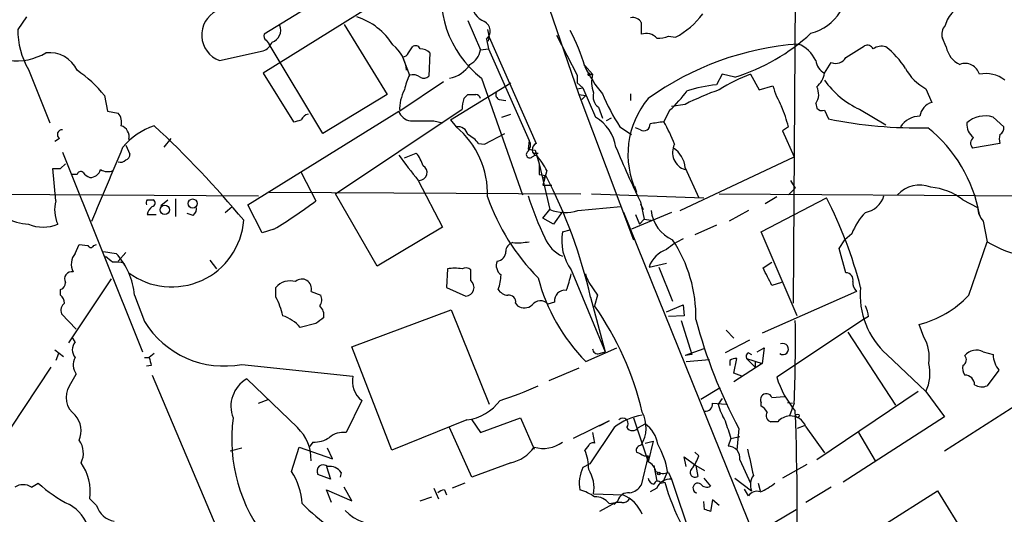
# Model space of a CAD drawing. Extents: x 12 to 1037, y 314 to 1187.
# Drawn here: x 687 to 773, y 416 to 460 of the extents above; entities that cross this region are included whole.
import ezdxf

# ---------------------------------------------------------------- set-up
doc = ezdxf.new("R2010")
doc.units = 0
doc.header["$MEASUREMENT"] = 0
doc.layers.add('MAIN', color=5, linetype='CONTINUOUS')

msp = doc.modelspace()

# ---------------------------------------------------------------- linework, layer by layer
at = {"layer": 'MAIN'}
for p, q in [((754.888, 477.0292), (754.634, 434.8652)), ((730.0807, 470.2558), (736.0073, 452.9838)), ((722.122, 466.5305), (708.66, 458.2332)), ((723.2227, 463.9905), (708.5753, 454.8465)), ((688.0013, 459.7572), (687.2393, 458.6565)), ((715.6027, 459.0798), (719.328, 452.9838)), ((726.3553, 459.4185), (727.456, 456.8785)), ((728.0487, 458.6565), (728.218, 457.9792)), ((741.426, 459.2492), (741.426, 458.2332)), ((727.964, 457.8098), (728.1333, 456.9632)), ((728.1333, 457.6405), (728.218, 457.9792)), ((728.218, 457.9792), (732.282, 448.7505)), ((734.06, 458.1485), (735.838, 454.6772)), ((743.7967, 458.0638), (744.3893, 457.9792)), ((767.9267, 457.1325), (767.588, 457.8945)), ((708.8293, 457.7252), (709.0833, 457.3865)), ((713.74, 449.5972), (709.0833, 457.3865)), ((721.1907, 456.6245), (721.5293, 457.1325)), ((727.456, 456.8785), (728.1333, 456.9632)), ((728.1333, 456.9632), (731.6893, 449.0045)), ((759.206, 456.2012), (760.8147, 457.2172)), ((704.7653, 455.9472), (708.5753, 456.7938)), ((720.6827, 456.2858), (721.2753, 454.6772)), ((723.0533, 456.6245), (722.9687, 454.5925)), ((688.1707, 455.1852), (690.0333, 450.5285)), ((736.5153, 455.5238), (737.1927, 454.7618)), ((757.3433, 454.8465), (757.936, 455.7778)), ((708.5753, 454.8465), (711.2, 450.6132)), ((727.5407, 454.4232), (731.0967, 444.2632)), ((735.838, 454.6772), (735.838, 453.9998)), ((736.854, 454.6772), (737.1927, 454.7618)), ((736.9387, 454.7618), (737.1927, 454.7618)), ((748.4533, 454.7618), (747.9453, 453.8305)), ((749.554, 454.5078), (748.4533, 454.7618)), ((750.9087, 454.7618), (751.6707, 453.4072)), ((724.2387, 454.0845), (720.4287, 451.5445)), ((724.8313, 450.7825), (730.0807, 453.9998)), ((735.838, 453.9998), (736.346, 453.5765)), ((735.838, 453.4918), (736.346, 453.5765)), ((736.346, 453.5765), (737.4467, 451.0365)), ((751.6707, 453.4072), (752.856, 453.7458)), ((766.1487, 453.4918), (766.6567, 452.3065)), ((694.7747, 452.8992), (695.0287, 451.5445)), ((719.328, 452.9838), (713.74, 449.5972)), ((726.0167, 452.6452), (726.3553, 452.9838)), ((736.0073, 452.9838), (736.6, 452.8992)), ((736.0073, 452.9838), (740.7487, 440.3685)), ((736.6, 452.8992), (736.2613, 452.5605)), ((740.4947, 453.0685), (740.4947, 452.4758)), ((729.0647, 452.5605), (729.6573, 452.4758)), ((737.7007, 451.8832), (738.0393, 450.9518)), ((745.236, 452.1372), (744.0507, 451.9678)), ((756.5813, 452.2218), (756.666, 451.7985)), ((695.0287, 451.5445), (695.96, 451.3752)), ((707.2207, 443.4165), (720.344, 451.5445)), ((714.8407, 444.3478), (725.8473, 451.7138)), ((729.3187, 451.0365), (730.0807, 451.2905)), ((738.8013, 450.9518), (738.378, 450.6978)), ((743.8813, 451.6292), (743.3733, 450.6132)), ((757.3433, 451.6292), (757.682, 450.8672)), ((760.3913, 451.7138), (762.6773, 450.3592)), ((771.9907, 451.0365), (772.922, 450.1898)), ((723.392, 450.6978), (724.154, 450.5285)), ((724.8313, 450.7825), (725.3393, 450.1898)), ((739.5633, 450.1898), (740.5793, 449.5125)), ((741.3413, 449.9358), (740.918, 450.1052)), ((754.2107, 450.1898), (753.7027, 449.8512)), ((727.7947, 448.6658), (729.5727, 449.5972)), ((753.7027, 449.8512), (754.7187, 447.5652)), ((690.88, 449.1738), (690.4567, 448.9198)), ((696.6373, 448.5812), (696.976, 447.8192)), ((700.532, 449.1738), (699.9393, 448.4118)), ((727.2867, 448.7505), (727.7947, 448.6658)), ((731.6893, 449.0045), (731.6047, 448.2425)), ((772.5833, 448.7505), (770.2127, 448.3272)), ((691.134, 447.9885), (698.0767, 430.6318)), ((720.852, 447.4805), (721.868, 447.9038)), ((731.6047, 448.2425), (732.1973, 448.1578)), ((731.6047, 448.2425), (732.1973, 448.1578)), ((731.9433, 447.5652), (732.1973, 447.7345)), ((732.028, 447.9038), (732.4513, 447.9038)), ((732.1973, 448.1578), (732.536, 446.9725)), ((744.8127, 442.9085), (754.7187, 447.5652)), ((690.9647, 446.5492), (691.388, 446.9725)), ((732.536, 446.9725), (732.536, 446.0412)), ((732.536, 446.9725), (733.4673, 442.9932)), ((745.236, 446.6338), (746.4213, 444.0092)), ((690.5413, 443.7552), (690.2873, 446.5492)), ((692.404, 446.0412), (691.9807, 446.0412)), ((711.8773, 446.2105), (713.1473, 443.7552)), ((732.536, 446.0412), (733.1287, 445.9565)), ((733.2133, 446.3798), (732.8747, 445.1098)), ((733.1287, 445.9565), (732.8747, 445.7025)), ((722.0373, 445.5332), (724.154, 441.4692)), ((732.8747, 445.1098), (733.6367, 445.1098)), ((740.8333, 445.0252), (741.0027, 444.5172)), ((754.38, 445.5332), (754.8033, 444.8558)), ((659.384, 444.5172), (708.152, 444.1785)), ((709.0833, 444.5172), (736.1767, 444.3478)), ((718.4813, 438.0825), (714.8407, 444.3478)), ((737.108, 444.3478), (746.8447, 444.0092)), ((748.1993, 444.3478), (802.7247, 444.0092)), ((753.1947, 444.0938), (752.1787, 443.5012)), ((754.8033, 444.8558), (754.2107, 444.2632)), ((698.5, 443.8398), (699.008, 443.8398)), ((699.6853, 443.3318), (700.278, 443.8398)), ((700.9553, 443.9245), (700.9553, 442.4005)), ((705.2733, 442.7392), (705.866, 443.2472)), ((708.4907, 440.9612), (707.2207, 443.4165)), ((735.9227, 442.9085), (739.648, 443.2472)), ((741.3413, 443.6705), (741.68, 442.1465)), ((741.3413, 443.5012), (741.5953, 442.9932)), ((751.84, 441.0458), (757.5127, 444.0092)), ((769.366, 443.8398), (770.636, 443.1625)), ((698.5, 442.5698), (699.262, 442.5698)), ((702.4793, 442.4852), (701.9713, 442.6545)), ((732.8747, 442.2312), (733.4673, 442.9932)), ((734.568, 442.8238), (733.806, 441.7232)), ((771.5673, 364.3378), (739.902, 442.7392)), ((744.0507, 442.7392), (740.5793, 441.2998)), ((740.918, 442.5698), (741.2567, 441.7232)), ((750.7393, 442.9085), (749.046, 441.9772)), ((733.806, 441.7232), (732.8747, 442.2312)), ((741.68, 442.1465), (741.2567, 441.7232)), ((741.68, 442.1465), (742.2727, 442.0618)), ((747.9453, 441.6385), (746.0827, 440.7918)), ((771.144, 441.9772), (771.4827, 440.1992)), ((709.5067, 441.2998), (708.4907, 440.9612)), ((724.154, 441.4692), (718.4813, 438.0825)), ((734.568, 441.0458), (735.2453, 441.2152)), ((734.568, 441.0458), (735.2453, 441.2152)), ((754.9727, 433.7645), (751.84, 441.0458)), ((759.714, 440.8765), (759.1213, 440.3685)), ((692.2347, 439.1832), (692.5733, 439.9452)), ((692.5733, 439.9452), (693.3353, 439.8605)), ((693.8433, 439.8605), (694.0973, 439.9452)), ((758.6133, 439.6065), (759.1213, 440.3685)), ((769.874, 435.5425), (771.4827, 440.1992)), ((694.69, 439.3525), (695.7907, 439.1832)), ((696.6373, 439.2678), (695.96, 438.5058)), ((759.206, 437.4898), (758.6133, 439.6065)), ((696.468, 438.3365), (696.6373, 437.9978)), ((703.9187, 438.5905), (704.5113, 437.8285)), ((742.1033, 437.9978), (743.6273, 438.3365)), ((752.0093, 437.9132), (752.7713, 438.4212)), ((724.5773, 437.8285), (724.4927, 436.2198)), ((726.6093, 436.8125), (726.6093, 437.7438)), ((735.33, 437.7438), (738.2933, 430.6318)), ((736.6847, 437.0665), (736.6, 437.4052)), ((742.95, 437.9978), (744.1353, 435.0345)), ((695.3673, 436.9818), (691.642, 431.3938)), ((736.6847, 437.0665), (736.854, 436.6432)), ((736.854, 436.6432), (737.616, 435.5425)), ((753.618, 436.6432), (752.7713, 436.3892)), ((690.9647, 435.5425), (690.9647, 436.0505)), ((697.3993, 435.5425), (698.246, 433.2565)), ((709.676, 435.3732), (709.676, 436.2198)), ((712.724, 435.8812), (713.5707, 435.5425)), ((724.4927, 436.2198), (726.186, 435.4578)), ((737.616, 435.5425), (737.362, 434.6112)), ((760.1373, 435.8812), (751.9247, 432.2405)), ((730.504, 434.8652), (730.6733, 434.6112)), ((733.8907, 434.9498), (733.298, 434.7805)), ((737.0233, 435.3732), (738.2933, 430.6318)), ((743.6273, 434.1032), (745.0667, 434.6958)), ((745.0667, 434.6958), (745.1513, 433.7645)), ((692.3193, 432.5792), (691.0493, 433.9338)), ((716.28, 431.0552), (724.916, 434.2725)), ((724.916, 434.2725), (728.218, 426.0598)), ((713.1473, 433.0872), (711.7927, 432.7485)), ((745.1513, 433.7645), (743.7967, 433.6798)), ((744.8973, 433.3412), (745.8287, 430.3778)), ((760.73, 433.4258), (753.1947, 428.4305)), ((761.1533, 433.6798), (760.73, 433.4258)), ((765.9793, 431.9018), (765.556, 433.0025)), ((748.792, 432.4945), (749.4693, 431.8172)), ((759.3753, 432.3252), (763.524, 425.9752)), ((692.2347, 431.4785), (691.9807, 431.9018)), ((750.824, 431.6478), (748.7073, 430.5472)), ((690.4567, 430.8012), (691.2187, 430.2085)), ((690.7953, 430.4625), (690.5413, 429.8698)), ((699.0927, 430.4625), (698.6693, 430.1238)), ((719.7513, 422.0805), (716.28, 431.0552)), ((736.6, 429.7852), (739.3093, 430.9705)), ((737.7853, 430.4625), (738.2933, 430.6318)), ((746.8447, 430.8858), (745.236, 430.2932)), ((745.8287, 430.3778), (745.236, 430.2932)), ((750.7393, 430.5472), (750.9933, 430.3778)), ((751.5013, 430.6318), (752.094, 430.9705)), ((752.094, 430.9705), (751.9247, 429.6158)), ((762.762, 430.3778), (766.1487, 427.1605)), ((771.144, 430.6318), (771.9907, 430.3778)), ((698.246, 430.1238), (698.6693, 430.1238)), ((706.7127, 429.5312), (716.3647, 428.5152)), ((745.3207, 429.7852), (747.3527, 429.9545)), ((749.1307, 429.8698), (749.1307, 429.4465)), ((749.4693, 428.7692), (749.7233, 430.0392)), ((751.9247, 429.6158), (749.4693, 428.0072)), ((750.57, 430.0392), (751.9247, 429.6158)), ((750.57, 430.0392), (751.332, 429.2772)), ((751.332, 429.7852), (751.332, 429.2772)), ((690.118, 429.2772), (681.228, 415.8998)), ((691.7267, 427.6685), (692.3193, 428.6845)), ((698.8387, 429.4465), (698.4153, 429.3618)), ((736.0073, 429.1925), (733.3827, 428.0918)), ((750.1467, 428.5152), (749.4693, 428.7692)), ((772.4987, 429.0232), (771.4827, 427.6685)), ((698.9233, 428.5998), (709.5067, 403.5385)), ((711.5387, 424.0278), (707.136, 428.2612)), ((748.284, 427.4992), (746.5907, 426.4832)), ((765.4713, 427.1605), (756.666, 421.2338)), ((766.1487, 427.1605), (767.7573, 424.9592)), ((708.152, 426.1445), (708.9987, 426.4832)), ((717.1267, 426.3985), (715.772, 423.6045)), ((747.6067, 426.1445), (748.792, 426.0598)), ((748.4533, 426.5678), (748.1147, 426.0598)), ((751.84, 425.8905), (751.84, 426.2292)), ((752.7713, 426.6525), (753.872, 426.7372)), ((754.126, 426.2292), (754.5493, 426.1445)), ((754.7187, 426.1445), (754.2953, 425.0438)), ((774.2767, 426.1445), (767.7573, 421.9958)), ((726.2707, 424.7052), (719.7513, 422.0805)), ((726.694, 424.7052), (727.456, 423.6045)), ((727.456, 423.6045), (730.9273, 424.8745)), ((730.9273, 424.8745), (732.1127, 422.1652)), ((738.632, 424.6205), (735.4993, 423.0965)), ((737.7853, 424.1972), (738.632, 424.6205)), ((740.7487, 424.8745), (742.0187, 421.0645)), ((753.2793, 424.5358), (752.6867, 424.5358)), ((767.7573, 424.9592), (758.952, 419.2865)), ((726.694, 419.7098), (724.7467, 424.0278)), ((739.0553, 424.0278), (736.9387, 420.8952)), ((737.1927, 423.6045), (737.362, 422.6732)), ((741.172, 424.0278), (741.7647, 424.3665)), ((749.8927, 423.9432), (749.7233, 422.0805)), ((755.5653, 424.1972), (754.9727, 423.9432)), ((755.7347, 424.1125), (757.3433, 421.8265)), ((760.3067, 423.6045), (761.746, 421.1492)), ((712.8933, 422.7578), (712.5547, 422.3345)), ((741.7647, 422.6732), (742.442, 422.8425)), ((742.442, 422.8425), (742.0187, 421.0645)), ((749.2153, 423.0965), (748.9613, 422.4192)), ((749.2153, 423.0965), (749.9773, 423.2658)), ((706.7127, 422.2498), (705.6967, 421.9958)), ((711.0307, 420.2178), (711.708, 422.3345)), ((711.708, 422.3345), (714.5867, 421.3185)), ((714.5867, 421.3185), (714.1633, 422.2498)), ((736.854, 422.5038), (736.5153, 422.0805)), ((746.4213, 421.5725), (746.0827, 421.9112)), ((730.0807, 420.9798), (726.694, 419.7098)), ((742.0187, 421.5725), (741.426, 419.0325)), ((741.68, 421.5725), (742.0187, 421.5725)), ((745.3207, 420.6412), (745.1513, 421.4878)), ((745.1513, 421.4878), (746.1673, 420.7258)), ((749.9773, 421.2338), (750.9087, 419.2018)), ((714.0787, 420.6412), (714.4173, 419.5405)), ((715.3487, 420.1332), (715.264, 419.7098)), ((736.9387, 420.8952), (736.346, 420.5565)), ((742.5267, 420.7258), (742.7807, 419.3712)), ((743.712, 420.2178), (743.2887, 419.2865)), ((743.7967, 420.1332), (744.0507, 419.5405)), ((746.1673, 420.7258), (746.9293, 420.3025)), ((746.1673, 420.7258), (746.3367, 419.7945)), ((755.8193, 420.8105), (753.7027, 419.6252)), ((714.4173, 419.5405), (713.3167, 419.9638)), ((743.1193, 419.2018), (743.458, 419.2865)), ((744.0507, 419.5405), (748.1993, 407.1792)), ((746.8447, 419.6252), (747.4373, 418.9478)), ((749.554, 419.6252), (750.9933, 418.5245)), ((688.4247, 418.8632), (689.0173, 419.2018)), ((714.502, 417.5085), (714.0787, 418.6092)), ((714.0787, 418.6092), (716.28, 417.6778)), ((716.28, 417.6778), (715.6027, 418.8632)), ((723.392, 418.7785), (723.8153, 417.8472)), ((724.3233, 418.6092), (724.4927, 418.1858)), ((726.1013, 419.2018), (725.0007, 418.7785)), ((742.7807, 418.7785), (742.188, 418.4398)), ((750.7393, 418.1012), (750.4007, 418.6938)), ((751.586, 419.2018), (751.7553, 418.5245)), ((757.936, 418.8632), (755.7347, 417.5085)), ((762.3387, 415.4765), (767.1647, 418.5245)), ((767.1647, 418.5245), (771.4827, 411.5818)), ((694.0973, 417.2545), (693.5047, 417.8472)), ((722.2067, 417.6778), (723.2227, 418.0165)), ((737.2773, 418.2705), (739.8173, 418.1858)), ((739.394, 417.6778), (739.0553, 417.3392)), ((746.9293, 416.9158), (746.8447, 417.5932)), ((747.6067, 417.7625), (747.4373, 416.7465)), ((748.1993, 417.2545), (747.6067, 417.7625)), ((739.2247, 417.5085), (737.7853, 416.7465)), ((738.632, 417.4238), (739.2247, 417.5085)), ((739.7327, 417.5085), (739.2247, 417.5085)), ((753.0253, 415.8152), (754.888, 416.9158))]:
    msp.add_line(p, q, dxfattribs=at)
for centre, radius in [((700.0188, 442.9682), 0.4075), ((702.432, 443.5172), 0.3944), ((754.9938, 425.0651), 0.1496), ((742.95, 420.0485), 0.1197)]:
    msp.add_circle(centre, radius, dxfattribs=at)
for centre, radius, start, end in [((733.1121, 461.6007), 9.0861, 165.303651, 232.180267), ((728.4508, 460.9636), 1.7569, 180.688116, 248.072023), ((705.5877, 458.162), 2.3626, 117.102983, 249.629021), ((714.8934, 454.222), 5.8236, 31.927584, 71.893288), ((740.6641, 458.8091), 0.8799, 30.012228, 101.100489), ((741.3209, 463.9579), 6.7201, 297.16789, 324.034747), ((755.1138, 462.4049), 4.2183, 284.331736, 328.175737), ((769.959, 458.5717), 2.1589, 131.825062, 168.687465), ((694.1502, 458.6502), 6.9109, 179.947769, 210.091429), ((709.0178, 458.5853), 1.0779, 287.241459, 22.351222), ((727.3943, 458.5179), 0.9089, 308.818326, 63.86067), ((768.6325, 458.2331), 1.098, 136.047932, 197.961359), ((708.9988, 458.0639), 0.3787, 153.44848, 243.414653), ((720.7584, 450.8749), 16.4046, 16.154713, 27.98174), ((741.8493, 457.0476), 1.2589, 42.279506, 109.648313), ((742.9501, 460.0109), 2.1232, 265.423712, 293.499427), ((744.4346, 471.0099), 17.2779, 287.235311, 312.727946), ((708.1517, 457.9794), 1.259, 289.661171, 340.338829), ((717.9404, 454.8613), 3.0902, 4.439518, 52.162581), ((721.8116, 456.822), 0.4196, 19.665766, 132.276444), ((722.1559, 455.6088), 1.3554, 48.538483, 87.851992), ((756.93, 431.9378), 25.5175, 94.208653, 125.757481), ((754.0667, 454.8111), 2.7593, 24.313523, 68.961296), ((761.0687, 456.7091), 0.5681, 26.574073, 116.56054), ((762.2964, 455.9467), 1.2455, 72.19206, 125.29917), ((758.6674, 451.786), 6.6831, 31.418227, 53.129931), ((769.9719, 457.5002), 2.078, 190.192142, 245.555132), ((687.0671, 461.1258), 5.2121, 263.502479, 300.273925), ((689.9703, 453.9443), 2.6943, 25.411416, 95.870984), ((720.7502, 456.7348), 0.454, 261.450515, 345.942335), ((725.6548, 457.2229), 1.8338, 298.317473, 349.175364), ((758.3169, 456.7516), 1.0456, 248.637143, 328.240298), ((724.3279, 456.9776), 2.5885, 279.310943, 328.067821), ((746.2664, 460.0325), 10.7788, 205.222993, 220.24694), ((758.0251, 456.1326), 1.4557, 187.317372, 242.070602), ((768.3077, 457.4288), 4.4901, 208.739795, 241.260205), ((769.5738, 454.4155), 1.2793, 15.706078, 111.16099), ((686.1903, 446.0314), 10.9936, 38.660948, 55.582981), ((725.0042, 452.7288), 4.2073, 152.412332, 170.720815), ((721.5715, 453.6608), 1.0587, 53.132267, 106.247216), ((722.5333, 455.0399), 0.6243, 238.458631, 314.22122), ((736.854, 454.7619), 0.0847, 359.932355, 270), ((739.7622, 454.0904), 2.6558, 165.356254, 200.66437), ((756.3035, 440.5846), 15.1689, 110.833145, 122.293898), ((755.3083, 455.2232), 2.0696, 310.99737, 349.512657), ((771.3558, 452.1235), 2.6951, 52.225702, 101.786066), ((749.1312, 441.297), 12.5895, 95.405144, 107.21472), ((760.9445, 456.16), 8.4411, 196.618951, 209.778053), ((755.5189, 453.0065), 1.3208, 323.550029, 29.715288), ((763.4473, 458.4798), 7.4241, 214.69613, 245.692728), ((723.9745, 451.7182), 3.55, 151.59048, 182.804537), ((728.0842, 451.7881), 2.2381, 157.483126, 181.902415), ((726.694, 622.3337), 169.3502, 269.885409, 270.114592), ((727.0266, 452.5422), 0.4416, 13.488668, 89.2086), ((729.2339, 452.9838), 0.4558, 158.184586, 248.212594), ((738.3779, 452.8145), 1.1515, 162.89471, 233.977017), ((754.4339, 459.9051), 17.7629, 202.636291, 213.157495), ((747.8597, 447.7876), 7.5969, 140.251788, 205.498494), ((737.028, 459.3298), 10.3086, 311.668111, 324.355972), ((755.9159, 431.3098), 23.406, 109.249636, 117.1479), ((738.4031, 445.9081), 16.3772, 15.155672, 21.71611), ((757.1316, 452.2217), 0.6292, 222.268789, 289.661787), ((767.0262, 450.9617), 1.3946, 105.363575, 173.432967), ((695.1695, 450.6131), 1.098, 342.038641, 43.952068), ((712.7104, 450.4103), 0.9125, 105.276047, 155.926575), ((721.5932, 452.0105), 1.3333, 200.457464, 259.926548), ((735.45, 447.7693), 3.829, 9.659862, 58.569441), ((765.7175, 448.9765), 2.1461, 92.05084, 145.573152), ((771.3061, 448.7197), 2.4158, 73.537917, 131.519698), ((695.9343, 449.3285), 0.9865, 345.960939, 73.528845), ((700.9204, 444.7142), 5.853, 108.195968, 140.821002), ((639.7493, 386.1903), 87.3408, 39.769076, 47.199624), ((669.221, 619.9934), 174.5047, 283.919645, 284.148868), ((722.376, 958.6974), 508.0006, 269.885409, 270.114592), ((725.475, 449.2926), 0.9074, 14.025523, 98.600703), ((720.4987, 444.3883), 7.5557, 357.766218, 50.159379), ((741.6376, 450.4016), 0.552, 237.539156, 4.384376), ((744.8536, 436.0242), 14.6639, 95.793794, 100.473434), ((734.5551, 445.1992), 10.3476, 19.57352, 31.548156), ((765.4574, 489.6706), 39.5747, 258.66917, 271.246063), ((758.5201, 440.3578), 12.4828, 10.206973, 51.340263), ((771.1793, 450.4433), 1.477, 176.693219, 233.334918), ((772.2447, 450.1052), 0.6826, 299.738635, 7.11981), ((691.0917, 449.5266), 0.4114, 84.098158, 239.033855), ((724.9151, 446.8019), 3.0695, 39.407873, 62.017332), ((770.654, 448.7566), 0.6157, 125.401383, 224.216978), ((773.7268, 449.1315), 1.2053, 161.572567, 198.427433), ((-913.6056, 1122.5129), 1745.4159, 337.0517922, 337.2809772), ((730.9794, 448.6007), 0.8167, 311.445945, 29.63176), ((732.5296, 448.2159), 0.5892, 114.851214, 253.946386), ((813.9871, 478.944), 80.7566, 202.214603, 205.899103), ((745.6961, 447.9568), 1.5616, 152.998487, 252.864631), ((743.0347, 446.4645), 2.2078, 4.397909, 57.530002), ((696.5274, 447.7514), 0.4537, 284.017867, 8.594459), ((768.6152, 483.1141), 59.8483, 216.238953, 218.897968), ((719.1937, 445.7537), 3.4314, 17.809238, 38.798798), ((731.7316, 447.7768), 0.2993, 134.986464, 315.013536), ((726.8598, 443.0617), 7.1677, 27.575706, 39.799533), ((696.1716, 447.7347), 0.6295, 250.359033, 317.717127), ((722.125, 446.2126), 0.6793, 269.747003, 60.385883), ((690.626, 615.8991), 169.3502, 269.885409, 270.114592), ((692.7003, 445.9988), 0.2994, 45, 171.856362), ((693.8427, 446.8871), 1.1507, 216.016391, 252.917772), ((693.5443, 446.7117), 0.9253, 267.547294, 344.505388), ((695.0711, 447.5235), 1.2348, 239.04818, 292.151227), ((692.7766, 425.0989), 45.4239, 13.07269, 27.333994), ((765.6058, 442.591), 2.5405, 67.64575, 138.835079), ((766.0648, 439.5567), 5.4076, 52.376756, 84.618132), ((746.0791, 450.497), 19.1336, 199.551658, 224.582226), ((754.1586, 450.99), 23.56, 196.804833, 206.336441), ((760.5045, 444.7991), 2.0974, 280.849725, 342.789219), ((688.5473, 446.9487), 5.2391, 219.932853, 265.87784), ((693.6105, 442.988), 3.1636, 165.965514, 203.56529), ((698.881, 443.5434), 0.4827, 142.11877, 195.242626), ((699.5028, 442.4141), 1.0148, 124.822273, 171.174426), ((698.867, 443.5576), 0.3155, 280.280479, 63.451194), ((702.0984, 443.0355), 0.6693, 304.689739, 18.440363), ((688.4109, 476.505), 41.0419, 300.931052, 307.064281), ((725.1002, 427.2203), 36.5026, 14.273111, 27.383076), ((734.8133, 446.3817), 3.646, 248.335742, 287.714379), ((745.3957, 443.2457), 3.1412, 186.162529, 246.343467), ((764.6542, 439.0413), 5.2701, 135.438197, 159.620828), ((772.5484, 443.2806), 1.916, 183.533805, 222.863878), ((689.4407, 444.757), 3.2889, 247.28499, 292.71501), ((700.618, 442.548), 6.2828, 233.618546, 355.561707), ((738.9154, 440.3101), 4.4092, 170.394973, 215.593721), ((693.5893, 439.9664), 0.2752, 202.632677, 337.367323), ((730.3982, 439.3877), 0.7418, 101.525044, 182.720065), ((730.6312, 445.908), 5.806, 266.235486, 280.500354), ((735.867, 441.6861), 3.0476, 202.134813, 244.771059), ((747.7384, 434.7464), 6.3012, 115.087151, 130.724872), ((734.0987, 433.6623), 12.0709, 358.877358, 33.749835), ((776.5187, 448.3651), 9.5939, 238.33741, 259.587146), ((693.3258, 438.255), 1.4325, 139.61215, 208.363063), ((822.1979, 608.0251), 211.6803, 233.018223, 233.247406), ((691.0426, 434.9096), 6.3881, 5.685872, 41.989279), ((728.8032, 439.3549), 0.8541, 276.190545, 359.839001), ((744.3723, 437.2528), 2.3882, 108.176998, 161.823002), ((695.7483, 435.5854), 2.8437, 75.33971, 94.267354), ((729.8057, 438.1249), 0.9869, 157.296174, 234.59798), ((691.9327, 436.959), 0.6296, 77.842321, 210.103815), ((725.2123, 434.5429), 3.3464, 79.061446, 100.938554), ((726.1739, 437.2965), 0.6242, 45.772378, 121.546171), ((725.9334, 437.3202), 3.3006, 337.375595, 0.005208), ((725.7628, 439.4368), 9.7805, 339.213372, 348.011295), ((371.3503, 246.6312), 426.0165, 26.450472, 26.679631), ((759.2252, 436.8932), 0.5969, 343.912199, 91.843278), ((690.8114, 436.6075), 0.5777, 285.388205, 3.542927), ((710.9036, 435.204), 1.5934, 73.005929, 140.393324), ((711.9315, 436.1202), 0.8278, 343.217882, 132.777463), ((726.1217, 436.2214), 0.7663, 274.813316, 50.480685), ((748.2621, 441.2525), 16.3555, 194.829149, 224.517456), ((760.7845, 436.631), 0.9905, 174.391856, 229.200438), ((690.3296, 434.8017), 0.9758, 3.73127, 49.392973), ((712.7611, 435.1466), 0.9012, 323.550995, 26.058953), ((729.9115, 436.6435), 1.1042, 212.481141, 265.595723), ((729.9114, 434.9499), 0.5986, 351.865837, 98.134163), ((734.7797, 435.0768), 0.898, 81.869898, 188.130102), ((767.3987, 435.5604), 6.954, 174.558887, 228.18206), ((763.3879, 441.6286), 8.8944, 284.108581, 316.822321), ((691.7974, 434.2301), 0.8046, 127.882478, 201.607035), ((703.6588, 432.2427), 6.7828, 12.965302, 27.486093), ((731.2526, 435.4891), 1.0518, 236.580372, 311.045009), ((732.6557, 434.1775), 0.881, 43.192422, 143.962585), ((712.7658, 433.8067), 1.0798, 348.704636, 48.164637), ((715.8299, 419.3847), 26.3719, 13.145899, 35.266174), ((758.8995, 433.5655), 2.2567, 2.903231, 27.605171), ((705.1751, 437.5207), 8.1361, 211.608333, 280.893533), ((709.0833, 430.3354), 3.6282, 41.689538, 70.930327), ((840.4859, 263.9913), 211.6803, 126.752594, 126.981777), ((790.0263, 445.1835), 45.4077, 195.006967, 207.889576), ((607.3114, 431.4762), 147.5037, 357.928523, 0.724453), ((692.9964, 430.8011), 1.0193, 138.352457, 221.643343), ((753.7262, 430.8623), 0.4868, 235.235599, 113.346969), ((762.991, 430.1661), 3.4558, 350.837231, 30.149387), ((737.6536, 430.9046), 0.4613, 182.335786, 286.588605), ((750.9089, 430.2085), 0.3788, 116.598874, 206.54476), ((770.5513, 429.4568), 1.316, 63.232457, 140.53782), ((774.4288, 430.5196), 2.4422, 183.328575, 217.7863), ((693.4076, 429.4706), 1.3425, 150.886119, 215.841305), ((868.1024, 472.141), 174.5652, 193.927638, 194.156789), ((749.5963, 429.3624), 0.6886, 79.372167, 132.540091), ((762.7133, 428.7567), 3.7881, 335.078867, 13.108098), ((769.1331, 429.9333), 0.5396, 295.567878, 41.823085), ((770.2973, 429.1924), 0.9653, 164.738635, 217.87186), ((708.5138, 425.8782), 2.7526, 120.035589, 201.385118), ((718.4432, 428.0679), 2.1261, 167.854988, 231.740452), ((761.1682, 430.8406), 8.3298, 196.818164, 220.171853), ((769.5354, 427.7532), 0.8466, 0, 90.006768), ((693.3258, 426.6675), 1.8865, 147.954376, 234.664623), ((720.5551, 453.6711), 28.5947, 287.490793, 294.584114), ((752.2939, 426.4667), 0.5123, 21.265562, 207.620499), ((771.017, 428.8112), 1.234, 239.02828, 292.173035), ((725.7712, 428.8479), 4.1727, 276.875166, 324.054803), ((747.014, 426.0599), 0.5987, 261.867191, 8.123335), ((738.8638, 424.0198), 2.9771, 329.388087, 27.240708), ((753.4526, 427.4159), 5.5075, 194.254498, 210.501835), ((751.3742, 424.9167), 1.0795, 25.563296, 64.436704), ((752.8349, 425.0862), 0.57, 148.677654, 254.930019), ((504.1605, 416.1393), 250.8163, 358.475207, 2.131331), ((690.6498, 423.758), 2.0953, 336.639471, 40.850737), ((719.7356, 423.0118), 13.9102, 172.304456, 266.575489), ((742.4489, 419.7465), 5.4632, 99.888539, 128.40233), ((739.8173, 424.3665), 0.4789, 315, 134.991541), ((1129.946, 550.8534), 401.5939, 198.320353, 198.549545), ((754.4206, 423.5233), 1.5257, 94.710935, 138.422285), ((754.3704, 423.5818), 1.4639, 21.255572, 92.940584), ((709.0507, 421.32), 3.6773, 357.337796, 47.422362), ((715.5271, 421.7786), 1.8423, 82.360759, 130.416433), ((740.664, 424.3948), 0.6267, 215.845888, 324.154112), ((740.1148, 422.1156), 2.7908, 9.755618, 53.758744), ((691.105, 421.8184), 1.8399, 332.884848, 37.058608), ((712.9133, 425.3482), 2.5905, 269.557639, 303.225076), ((732.9102, 425.0414), 2.8219, 253.584106, 305.978112), ((737.1927, 422.3345), 0.3787, 63.441716, 153.441716), ((729.403, 424.1976), 3.2884, 281.893235, 325.488875), ((732.3246, 420.3617), 4.5295, 0.322565, 22.300804), ((741.4448, 422.0429), 0.4613, 92.335786, 196.588605), ((826.0313, 591.0967), 189.3505, 243.316988, 243.54613), ((736.4556, 418.9627), 7.3641, 9.81305, 29.495708), ((748.9601, 421.3901), 1.0291, 351.26442, 89.933189), ((1322.3976, 548.0197), 585.4309, 192.4142109, 192.6433982), ((689.1204, 418.4397), 4.4242, 352.303601, 35.039657), ((741.4402, 419.9075), 1.2936, 13.879402, 63.434949), ((743.1504, 422.6236), 3.4356, 321.220906, 342.18525), ((706.1269, 417.031), 5.8483, 3.851156, 33.018364), ((713.7823, 420.2496), 0.5463, 45.786043, 211.542918), ((714.3599, 419.463), 1.1945, 34.129076, 99.473362), ((739.1053, 419.2064), 3.0719, 153.927924, 191.210073), ((734.2186, 418.7595), 3.0975, 350.916883, 31.700689), ((743.3354, 421.3338), 1.2862, 240.18992, 291.018001), ((746.0827, 420.1331), 0.4233, 126.867191, 306.875312), ((742.6112, 419.7097), 0.5985, 188.116564, 261.883436), ((742.8371, 419.0608), 0.3155, 26.548806, 169.701651), ((743.9236, 418.313), 1.2341, 84.088444, 157.839069), ((763.5088, 425.1031), 20.8774, 196.177083, 218.558873), ((752.3691, 419.0404), 1.4693, 145.189428, 200.555132), ((687.705, 417.6773), 1.3872, 58.747238, 121.252762), ((696.8414, 427.6811), 11.5376, 227.301361, 243.684798), ((724.3827, 417.6522), 0.9588, 93.551733, 132.844497), ((734.8955, 414.3883), 4.3872, 55.791598, 74.173539), ((740.0714, 419.9638), 1.6439, 281.886863, 325.491118), ((746.3367, 418.7738), 0.4271, 53.511067, 258.561148), ((747.1071, 419.498), 0.6417, 216.405541, 300.969882), ((751.4589, 417.6355), 0.8572, 69.770189, 147.090465), ((749.9766, 422.8436), 4.7495, 291.99384, 309.934081), ((737.4222, 416.4884), 1.5293, 37.710681, 92.256019), ((740.2746, 417.4576), 0.9078, 81.421795, 165.960695), ((739.8173, 418.1858), 0.6826, 262.88019, 330.261365), ((738.6319, 415.3069), 3.1134, 22.383739, 67.620365), ((689.9801, 414.2198), 3.5751, 333.018523, 60.754865), ((695.924, 417.7749), 1.8994, 195.901474, 260.829776), ((727.5444, 433.0173), 22.0447, 225.0204, 233.453377), ((718.3787, 419.295), 3.6488, 222.472056, 282.343162), ((704.8608, 289.8387), 133.8594, 71.45383, 71.683027)]:
    msp.add_arc(centre, radius, start, end, dxfattribs=at)

doc.saveas('drawing.dxf')
